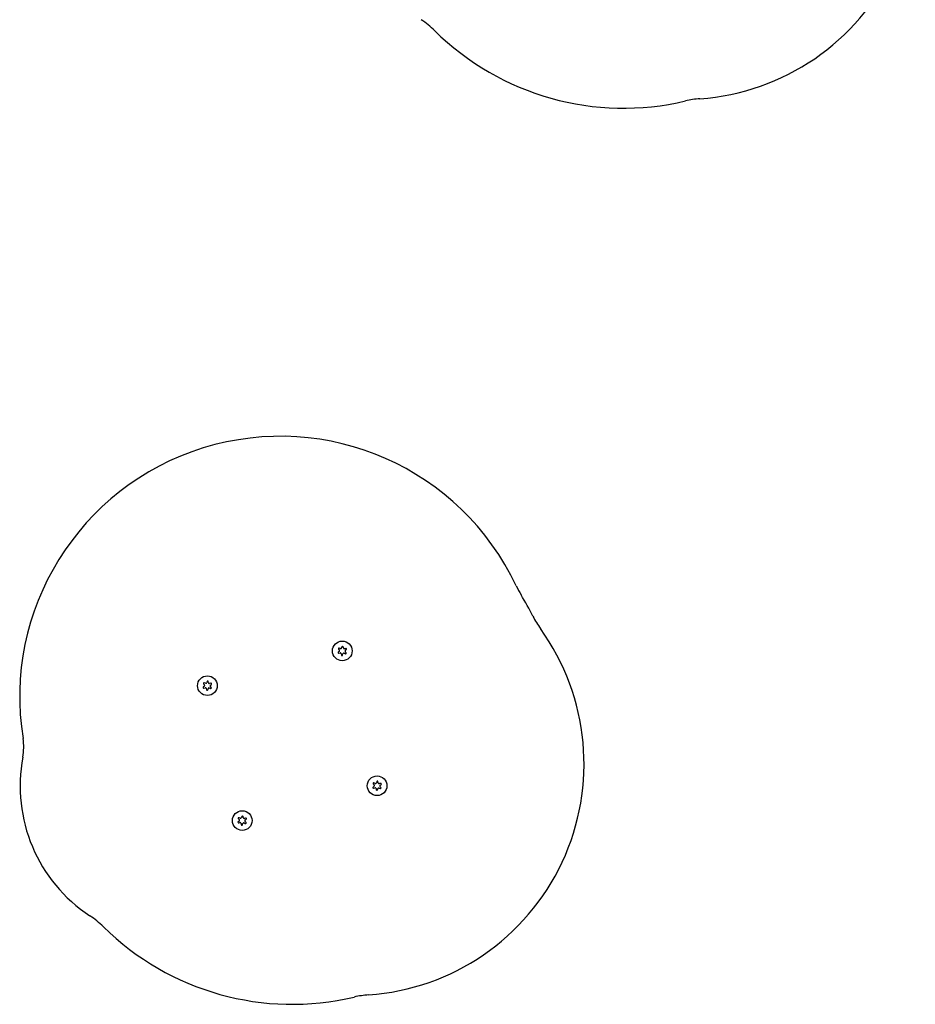
# Model space of a CAD drawing. Units: millimetres. Extents: x 15854 to 26447, y 37852 to 46950.
# Drawn here: x 24443 to 24943, y 41475 to 42025 of the extents above; entities that cross this region are included whole.
import ezdxf

# ---------------------------------------------------------------- set-up
doc = ezdxf.new("R2010")
doc.units = ezdxf.units.MM
doc.header["$LTSCALE"] = 200

msp = doc.modelspace()

# ---------------------------------------------------------------- linework, layer by layer
at = {"color": 7, "linetype": 'Continuous', "lineweight": 25}
for p, q in [((24622.33, 41674.13), (24621.7, 41674.37)), ((24623.25, 41675.14), (24623.06, 41674.49)), ((24624.03, 41674.42), (24623.93, 41675.1)), ((24625.37, 41674.14), (24624.71, 41673.97)), ((24621.74, 41672.5), (24621.2, 41672.08)), ((24621.32, 41673.81), (24621.79, 41673.31)), ((24621.51, 41671.46), (24622.17, 41671.63)), ((24622.85, 41671.18), (24622.95, 41670.5)), ((24623.63, 41670.46), (24623.82, 41671.11)), ((24624.55, 41671.48), (24625.18, 41671.23)), ((24625.56, 41671.8), (24625.09, 41672.29)), ((24625.14, 41673.1), (24625.68, 41673.52)), ((24546.42, 41653.08), (24545.89, 41652.65)), ((24546, 41654.38), (24546.47, 41653.89)), ((24546.19, 41652.04), (24546.85, 41652.2)), ((24547.01, 41654.7), (24546.38, 41654.95)), ((24547.93, 41655.71), (24547.74, 41655.06)), ((24548.72, 41655), (24548.61, 41655.67)), ((24549.23, 41652.05), (24549.87, 41651.8)), ((24550.06, 41654.71), (24549.39, 41654.54)), ((24550.25, 41652.37), (24549.77, 41652.86)), ((24549.83, 41653.67), (24550.36, 41654.1)), ((24547.53, 41651.75), (24547.63, 41651.07)), ((24548.32, 41651.03), (24548.5, 41651.69)), ((24641.17, 41597.19), (24640.63, 41596.76)), ((24640.74, 41598.49), (24641.22, 41598)), ((24641.76, 41598.81), (24641.12, 41599.06)), ((24642.68, 41599.83), (24642.49, 41599.17)), ((24643.46, 41599.11), (24643.36, 41599.78)), ((24644.8, 41598.82), (24644.14, 41598.66)), ((24644.57, 41597.78), (24645.1, 41598.21)), ((24640.94, 41596.15), (24641.6, 41596.31)), ((24642.27, 41595.86), (24642.38, 41595.19)), ((24643.06, 41595.14), (24643.25, 41595.8)), ((24643.98, 41596.16), (24644.61, 41595.91)), ((24644.99, 41596.48), (24644.52, 41596.97)), ((24565.85, 41577.76), (24565.32, 41577.33)), ((24565.43, 41579.06), (24565.9, 41578.57)), ((24565.62, 41576.72), (24566.28, 41576.88)), ((24566.44, 41579.38), (24565.81, 41579.63)), ((24566.96, 41576.43), (24567.06, 41575.76)), ((24567.36, 41580.4), (24567.17, 41579.74)), ((24567.74, 41575.71), (24567.93, 41576.37)), ((24568.15, 41579.68), (24568.04, 41580.35)), ((24568.66, 41576.73), (24569.3, 41576.48)), ((24569.48, 41579.39), (24568.82, 41579.23)), ((24569.68, 41577.05), (24569.2, 41577.54)), ((24569.25, 41578.35), (24569.79, 41578.78))]:
    msp.add_line(p, q, dxfattribs=at)
for centre in [(24623.44, 41672.8), (24548.12, 41653.37), (24642.87, 41597.48), (24567.55, 41578.06)]:
    msp.add_circle(centre, 5.5, dxfattribs=at)
for centre, radius, start, end in [((24813.99, 42110.14), 129.3, 274.0095, 35.7413), ((24639.88, 41983.58), 50, 45.358, 56.5283), ((24780.41, 42125.88), 150, 225.358, 283.3314), ((24826.53, 41931.27), 50, 94.0095, 103.3314), ((24588.86, 41647.11), 145.51, 25.1962, 189.2006), ((24765.77, 41730.34), 50, 205.1962, 211.6385), ((24595.5, 41625.43), 150, 26.4193, 31.6385), ((24774.61, 41714.42), 50, 206.4193, 215.7413), ((24629.08, 41609.68), 129.3, 274.0095, 35.7413), ((24621.57, 41674.05), 0.35, 68.6367, 223.9767), ((24622.53, 41674.64), 0.55, 248.6367, 343.9767), ((24623.58, 41675.05), 0.35, 8.6367, 163.9767), ((24624.58, 41674.51), 0.55, 188.6367, 283.9767), ((24625.46, 41673.8), 0.35, 308.6367, 103.9767), ((24621.42, 41671.8), 0.35, 128.6367, 283.9767), ((24621.39, 41672.93), 0.55, 308.6367, 43.9767), ((24622.3, 41671.1), 0.55, 8.6367, 103.9767), ((24623.3, 41670.56), 0.35, 188.6367, 343.9767), ((24624.35, 41670.96), 0.55, 68.6367, 163.9767), ((24625.49, 41672.67), 0.55, 128.6367, 223.9767), ((24625.31, 41671.55), 0.35, 248.6367, 43.9767), ((24546.11, 41652.38), 0.35, 128.6367, 283.9767), ((24546.25, 41654.62), 0.35, 68.6367, 223.9767), ((24546.08, 41653.5), 0.55, 308.6367, 43.9767), ((24546.99, 41651.67), 0.55, 8.6367, 103.9767), ((24547.22, 41655.21), 0.55, 248.6367, 343.9767), ((24548.27, 41655.62), 0.35, 8.6367, 163.9767), ((24549.03, 41651.54), 0.55, 68.6367, 163.9767), ((24549.26, 41655.08), 0.55, 188.6367, 283.9767), ((24550.17, 41653.24), 0.55, 128.6367, 223.9767), ((24550, 41652.12), 0.35, 248.6367, 43.9767), ((24550.14, 41654.37), 0.35, 308.6367, 103.9767), ((24547.98, 41651.13), 0.35, 188.6367, 343.9767), ((24415.61, 41619.05), 30, 349.2842, 9.2006), ((24530.46, 41597.31), 86.89, 169.2842, 236.5283), ((24641, 41598.73), 0.35, 68.6367, 223.9767), ((24640.82, 41597.62), 0.55, 308.6367, 43.9767), ((24641.96, 41599.32), 0.55, 248.6367, 343.9767), ((24643.01, 41599.73), 0.35, 8.6367, 163.9767), ((24644.01, 41599.19), 0.55, 188.6367, 283.9767), ((24644.91, 41597.35), 0.55, 128.6367, 223.9767), ((24644.89, 41598.48), 0.35, 308.6367, 103.9767), ((24640.85, 41596.49), 0.35, 128.6367, 283.9767), ((24641.73, 41595.78), 0.55, 8.6367, 103.9767), ((24642.72, 41595.24), 0.35, 188.6367, 343.9767), ((24643.78, 41595.65), 0.55, 68.6367, 163.9767), ((24644.74, 41596.24), 0.35, 248.6367, 43.9767), ((24567.7, 41580.3), 0.35, 8.6367, 163.9767), ((24565.53, 41577.06), 0.35, 128.6367, 283.9767), ((24565.68, 41579.3), 0.35, 68.6367, 223.9767), ((24565.51, 41578.19), 0.55, 308.6367, 43.9767), ((24566.41, 41576.35), 0.55, 8.6367, 103.9767), ((24566.64, 41579.89), 0.55, 248.6367, 343.9767), ((24567.41, 41575.81), 0.35, 188.6367, 343.9767), ((24568.46, 41576.22), 0.55, 68.6367, 163.9767), ((24568.69, 41579.76), 0.55, 188.6367, 283.9767), ((24569.6, 41577.92), 0.55, 128.6367, 223.9767), ((24569.42, 41576.81), 0.35, 248.6367, 43.9767), ((24569.57, 41579.05), 0.35, 308.6367, 103.9767), ((24454.96, 41483.13), 50, 45.358, 56.5283), ((24595.5, 41625.43), 150, 225.358, 283.3314), ((24641.61, 41430.82), 50, 94.0095, 103.3314)]:
    msp.add_arc(centre, radius, start, end, dxfattribs=at)

doc.saveas('drawing.dxf')
